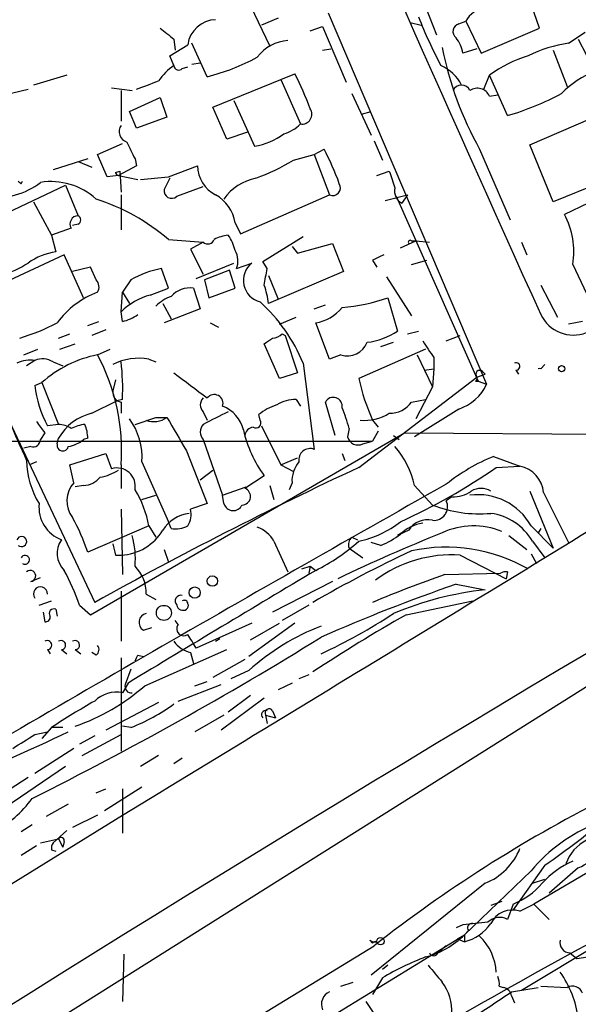
# Model space of a CAD drawing. Extents: x 15 to 873, y 14 to 886.
# Drawn here: x 715 to 749, y 433 to 493 of the extents above; entities that cross this region are included whole.
import ezdxf

# ---------------------------------------------------------------- set-up
doc = ezdxf.new("R2010")
doc.units = 0
doc.header["$MEASUREMENT"] = 0
doc.layers.add('MAIN', color=5, linetype='CONTINUOUS')

msp = doc.modelspace()

# ---------------------------------------------------------------- linework, layer by layer
at = {"layer": 'MAIN'}
for p, q in [((739.648, 495.3), (740.7487, 492.506)), ((747.014, 492.9293), (746.252, 495.1306)), ((729.4033, 494.284), (730.5887, 491.8286)), ((731.0967, 493.522), (730.0807, 493.0986)), ((734.1447, 493.8606), (743.7967, 471.2546)), ((733.044, 492.76), (733.806, 493.014)), ((733.806, 493.014), (735.2453, 489.6273)), ((739.14, 493.268), (739.8173, 493.0986)), ((742.1033, 493.1833), (742.5267, 493.3526)), ((742.5267, 493.3526), (743.458, 491.4053)), ((743.458, 491.4053), (747.014, 492.9293)), ((724.7467, 492.252), (724.8313, 491.5746)), ((748.792, 491.998), (749.808, 492.6753)), ((749.3847, 492.252), (750.4007, 490.3046)), ((724.4927, 491.236), (725.5933, 491.9133)), ((726.7787, 489.966), (725.8473, 491.998)), ((733.806, 491.5746), (734.314, 491.6593)), ((743.204, 491.6593), (742.3573, 491.4053)), ((747.8607, 491.5746), (748.7073, 489.3733)), ((724.7467, 490.6433), (724.4927, 491.236)), ((725.2547, 490.474), (725.5933, 490.5586)), ((725.8473, 490.728), (726.3553, 490.8126)), ((718.2273, 490.0506), (716.1953, 489.458)), ((727.1173, 488.1033), (731.266, 489.7966)), ((731.266, 489.7966), (732.1127, 490.1353)), ((731.266, 489.7966), (732.4513, 487.0873)), ((743.6273, 489.204), (743.966, 490.0506)), ((745.0667, 487.5953), (743.966, 490.0506)), ((713.74, 488.696), (715.8567, 489.204)), ((720.9367, 489.2886), (722.2067, 489.1193)), ((721.5293, 489.1193), (721.5293, 487.2566)), ((722.0373, 487.8493), (723.9, 488.696)), ((723.9, 488.696), (724.3233, 487.5106)), ((735.584, 488.95), (736.7693, 486.41)), ((743.966, 488.7806), (744.474, 488.8653)), ((727.964, 486.156), (727.1173, 488.1033)), ((728.3873, 488.5266), (729.6573, 485.7326)), ((722.4607, 486.8333), (722.0373, 487.8493)), ((724.3233, 487.5106), (722.4607, 486.8333)), ((736.1767, 487.68), (736.7693, 487.8493)), ((746.4213, 485.8173), (750.1467, 487.426)), ((729.234, 486.5793), (727.964, 486.156)), ((720.09, 485.2246), (721.614, 485.902)), ((736.9387, 486.0713), (737.4467, 484.886)), ((747.8607, 482.346), (746.4213, 485.8173)), ((720.6827, 483.87), (720.09, 485.2246)), ((732.028, 484.886), (733.298, 485.2246)), ((733.298, 485.2246), (733.8907, 485.5633)), ((733.298, 485.2246), (734.2293, 482.7693)), ((743.3733, 485.5633), (745.236, 481.2453)), ((707.3053, 484.5473), (719.9207, 457.962)), ((719.4973, 484.9706), (717.3807, 484.2933)), ((718.9047, 484.8013), (719.7513, 484.4626)), ((722.4607, 484.5473), (721.36, 483.9546)), ((722.376, 484.9706), (722.4607, 484.5473)), ((724.408, 483.87), (726.186, 484.5473)), ((721.36, 483.9546), (720.6827, 483.87)), ((721.1907, 484.124), (721.4447, 484.2086)), ((721.36, 483.9546), (722.5453, 483.7006)), ((721.4447, 484.2086), (721.5293, 482.9386)), ((724.4927, 483.7853), (724.154, 483.108)), ((737.108, 483.9546), (737.87, 484.2086)), ((714.5867, 481.6686), (718.1427, 483.362)), ((715.4333, 483.4466), (715.518, 483.616)), ((718.1427, 483.362), (718.9047, 481.4993)), ((724.916, 482.6846), (726.5247, 483.2773)), ((751.1627, 483.7006), (747.8607, 482.346)), ((721.5293, 482.7693), (721.5293, 480.6526)), ((728.8107, 480.3986), (734.2293, 482.7693)), ((737.616, 482.4306), (738.9707, 482.7693)), ((738.2933, 482.6846), (743.2887, 471.424)), ((738.9707, 482.7693), (738.632, 482.2613)), ((716.1953, 482.346), (717.296, 480.314)), ((749.9773, 482.2613), (748.538, 481.584)), ((718.9047, 480.9913), (718.566, 480.9066)), ((728.472, 481.076), (728.8107, 480.3986)), ((718.4813, 480.7373), (717.296, 480.314)), ((717.296, 480.314), (717.55, 479.298)), ((730.1653, 478.7053), (732.6207, 480.2293)), ((724.408, 480.06), (726.5247, 479.8906)), ((726.5247, 479.8906), (725.7627, 479.4673)), ((731.9433, 479.6366), (732.282, 479.2133)), ((732.282, 479.2133), (734.3987, 479.806)), ((734.3987, 479.806), (735.076, 478.1126)), ((738.5473, 479.552), (739.4787, 479.9753)), ((739.2247, 479.9753), (739.4787, 479.9753)), ((739.4787, 479.9753), (740.3253, 479.8906)), ((745.9133, 479.8906), (746.252, 479.1286)), ((718.058, 479.1286), (714.0787, 477.266)), ((719.2433, 476.504), (718.058, 479.1286)), ((725.7627, 479.4673), (726.5247, 477.9433)), ((726.1013, 477.6893), (728.3873, 478.6206)), ((728.5567, 478.282), (729.488, 478.6206)), ((730.4193, 478.282), (730.1653, 478.7053)), ((736.854, 478.79), (737.108, 478.3666)), ((739.2247, 478.536), (740.156, 478.79)), ((749.046, 478.536), (749.8927, 476.758)), ((719.6667, 478.3666), (718.566, 478.1126)), ((720.0053, 477.6046), (719.6667, 478.3666)), ((724.408, 477.0966), (723.9847, 478.282)), ((728.1333, 478.1973), (726.6093, 477.6046)), ((728.472, 477.0966), (728.1333, 478.1973)), ((735.076, 478.1126), (730.504, 476.1653)), ((730.504, 477.8586), (731.0967, 476.4193)), ((722.122, 477.6046), (721.614, 476.8426)), ((726.6093, 477.6046), (726.8633, 476.504)), ((737.7007, 477.774), (739.2247, 475.4033)), ((747.0987, 477.266), (748.1147, 475.3186)), ((721.5293, 475.6573), (721.614, 476.8426)), ((721.614, 476.8426), (722.0373, 476.1653)), ((723.3073, 476.6733), (724.408, 477.0966)), ((725.932, 477.0966), (726.3553, 475.8266)), ((726.8633, 476.504), (728.472, 477.0966)), ((724.0693, 476.1653), (724.5773, 475.234)), ((733.298, 475.8266), (733.9753, 476.0806)), ((737.7853, 476.504), (738.378, 474.472)), ((721.614, 475.0646), (721.5293, 475.6573)), ((726.3553, 475.8266), (724.154, 474.98)), ((719.4973, 474.8106), (720.1747, 475.0646)), ((726.948, 474.98), (727.456, 474.726)), ((731.1813, 474.8953), (732.1973, 475.3186)), ((734.2293, 472.7786), (733.3827, 474.98)), ((749.6387, 475.0646), (748.792, 474.8953)), ((717.7193, 474.0486), (718.3967, 474.3026)), ((720.598, 474.5566), (719.7513, 474.218)), ((731.3507, 474.3026), (731.52, 474.218)), ((731.52, 474.218), (732.282, 471.932)), ((738.9707, 474.3026), (739.648, 474.472)), ((741.3413, 473.8793), (742.188, 474.218)), ((717.804, 473.3713), (718.7353, 473.71)), ((731.1813, 471.5933), (730.25, 473.71)), ((737.362, 473.5406), (738.124, 473.7946)), ((715.6027, 473.0326), (716.4493, 473.3713)), ((720.09, 473.0326), (720.852, 473.3713)), ((734.9067, 473.0326), (734.2293, 472.7786)), ((740.0713, 473.3713), (736.0073, 471.5933)), ((739.5633, 473.0326), (740.4947, 471.0853)), ((716.28, 472.694), (715.772, 472.3553)), ((717.3807, 472.6093), (717.9733, 472.3553)), ((723.2227, 472.7786), (723.646, 472.6093)), ((732.6207, 472.5246), (733.298, 467.2753)), ((740.5793, 472.8633), (740.5793, 472.186)), ((747.0987, 472.186), (747.3527, 472.44)), ((732.282, 471.932), (731.1813, 471.5933)), ((739.9867, 472.1013), (740.5793, 472.186)), ((740.5793, 472.186), (740.4947, 471.0853)), ((743.204, 471.678), (743.712, 471.8473)), ((743.5427, 472.0166), (743.712, 471.8473)), ((745.5747, 472.1013), (745.744, 471.8473)), ((716.28, 471.17), (716.7033, 471.3393)), ((716.7033, 471.3393), (717.7193, 468.7993)), ((721.1907, 471.5086), (721.0213, 470.8313)), ((736.0073, 466.1746), (743.204, 471.678)), ((743.1193, 471.424), (743.2887, 471.424)), ((743.2887, 471.424), (743.7967, 471.2546)), ((740.4947, 471.0853), (739.4787, 469.138)), ((719.7513, 469.4766), (721.2753, 470.2386)), ((721.614, 470.3233), (721.2753, 470.2386)), ((721.5293, 470.154), (721.5293, 469.4766)), ((732.1973, 470.3233), (732.4513, 469.9)), ((734.568, 468.122), (733.9753, 470.154)), ((739.2247, 470.154), (740.0713, 470.3233)), ((726.5247, 469.5613), (726.7787, 469.0533)), ((729.996, 469.0533), (729.9113, 469.392)), ((742.1033, 469.7306), (739.394, 468.0373)), ((717.7193, 468.7993), (717.042, 468.7146)), ((722.376, 468.7993), (723.646, 469.2226)), ((723.646, 469.2226), (724.3233, 469.2226)), ((736.854, 469.0533), (737.1927, 468.63)), ((716.8727, 468.2913), (716.6187, 467.868)), ((719.6667, 457.2), (738.8013, 468.2913)), ((730.0807, 468.7146), (731.266, 466.344)), ((735.4147, 468.5453), (735.33, 468.0373)), ((737.1927, 468.376), (736.854, 467.7833)), ((738.8013, 468.2913), (777.0707, 468.0373)), ((713.994, 467.7833), (736.854, 467.7833)), ((717.6347, 467.614), (717.7193, 467.9526)), ((719.4973, 467.9526), (719.2433, 467.868)), ((726.5247, 467.868), (727.71, 464.4813)), ((736.2613, 467.614), (736.854, 467.7833)), ((738.124, 468.122), (738.4627, 467.868)), ((716.026, 467.4446), (715.6027, 467.36)), ((718.3967, 466.344), (720.598, 467.0213)), ((720.598, 467.0213), (720.9367, 466.09)), ((725.5087, 467.1906), (726.7787, 463.9733)), ((734.9913, 467.0213), (735.1607, 466.598)), ((716.3647, 466.5133), (715.9413, 466.344)), ((722.7993, 466.5133), (724.408, 462.8726)), ((731.266, 466.344), (732.282, 466.7673)), ((744.22, 466.852), (745.8287, 466.2593)), ((718.6507, 465.2433), (718.3967, 466.344)), ((721.5293, 466.344), (721.5293, 464.9046)), ((726.3553, 465.4126), (727.1173, 466.0053)), ((731.266, 466.344), (732.028, 465.9206)), ((744.3893, 466.1746), (745.8287, 466.2593)), ((730.25, 465.6666), (729.0647, 464.9046)), ((731.9433, 465.2433), (731.774, 464.82)), ((719.2433, 465.074), (718.7353, 464.9893)), ((727.71, 464.4813), (729.1493, 464.9893)), ((730.5887, 465.074), (730.8427, 464.2273)), ((739.394, 465.074), (740.4947, 463.8886)), ((746.4213, 464.7353), (747.8607, 461.264)), ((747.268, 464.6506), (748.792, 461.6026)), ((722.7993, 464.2273), (723.646, 464.4813)), ((727.7947, 463.9733), (727.71, 464.4813)), ((741.68, 464.3966), (741.3413, 464.1426)), ((721.5293, 463.6346), (721.614, 459.6553)), ((726.7787, 463.9733), (725.7627, 463.6346)), ((724.5773, 462.4493), (724.408, 462.8726)), ((723.2227, 462.6186), (719.4973, 461.01)), ((723.2227, 462.6186), (723.646, 461.9413)), ((739.0553, 462.3646), (738.378, 462.026)), ((738.632, 462.1953), (738.378, 462.026)), ((746.506, 462.6186), (747.8607, 461.264)), ((747.0987, 462.4493), (746.9293, 462.1953)), ((730.8427, 461.6873), (731.6893, 459.8246)), ((735.584, 461.9413), (735.9227, 461.772)), ((737.362, 461.4333), (736.7693, 461.6026)), ((745.1513, 462.026), (746.252, 461.1793)), ((746.5907, 461.6873), (747.3527, 460.6713)), ((724.154, 461.1793), (724.408, 460.4173)), ((735.4147, 461.264), (736.2613, 460.6713)), ((721.1907, 460.8406), (721.5293, 460.8406)), ((742.188, 460.8406), (744.982, 459.4013)), ((746.506, 460.9253), (746.8447, 460.3326)), ((732.536, 459.994), (733.044, 460.1633)), ((733.044, 460.1633), (732.9593, 459.74)), ((733.044, 460.1633), (733.3827, 459.9093)), ((745.0667, 459.8246), (744.982, 459.4013)), ((716.026, 459.232), (716.6187, 459.486)), ((734.3987, 459.232), (730.758, 457.3693)), ((741.2567, 459.6553), (744.6433, 459.74)), ((721.5293, 458.6393), (721.5293, 455.5913)), ((741.934, 459.0626), (743.712, 458.724)), ((716.534, 457.7926), (717.296, 458.0466)), ((723.0533, 458.47), (723.646, 458.1313)), ((738.886, 457.2), (742.95, 458.0466)), ((757.936, 457.8773), (710.0993, 427.8206)), ((717.55, 457.5386), (717.6347, 457.1153)), ((718.9893, 457.7926), (719.6667, 457.2)), ((732.9593, 457.7926), (731.3507, 456.8613)), ((716.788, 457.3693), (716.8727, 456.7766)), ((725.0007, 456.6073), (724.8313, 456.8613)), ((722.884, 456.2686), (723.392, 456.438)), ((729.488, 456.692), (726.1013, 455.168)), ((732.1127, 456.692), (729.3187, 454.66)), ((729.4033, 455.676), (731.1813, 456.692)), ((727.2867, 455.5913), (727.5407, 455.7606)), ((717.042, 455.0833), (717.2113, 454.8293)), ((717.8887, 455.0833), (718.2273, 454.8293)), ((718.7353, 455.0833), (719.074, 454.8293)), ((722.9687, 452.882), (727.964, 455.0833)), ((720.0053, 454.7446), (719.7513, 454.914)), ((721.5293, 454.5753), (721.5293, 448.9026)), ((722.5453, 454.7446), (722.884, 454.66)), ((725.7627, 454.914), (725.932, 454.2366)), ((729.0647, 454.4906), (727.1173, 453.39)), ((722.122, 453.898), (721.7833, 452.9666)), ((729.3187, 453.8133), (728.218, 453.3053)), ((732.9593, 453.5593), (732.3667, 453.3053)), ((721.9527, 453.0513), (721.614, 452.4586)), ((725.0007, 451.9506), (727.6253, 452.9666)), ((726.0167, 452.882), (726.7787, 453.136)), ((731.9433, 453.0513), (731.0967, 452.628)), ((730.25, 452.12), (727.6253, 450.1726)), ((729.4033, 452.2893), (728.0487, 451.2733)), ((723.8153, 451.866), (720.598, 450.1726)), ((727.7947, 451.104), (726.0167, 450.088)), ((730.3347, 451.104), (730.4193, 450.596)), ((730.3347, 451.104), (730.9273, 450.9346)), ((730.758, 451.358), (730.9273, 450.9346)), ((717.296, 450.342), (716.7033, 449.6646)), ((717.9733, 450.342), (717.296, 450.342)), ((722.122, 450.342), (721.614, 450.4266)), ((716.28, 449.9186), (717.042, 450.088)), ((719.9207, 449.834), (718.9893, 449.326)), ((719.1587, 448.6486), (721.5293, 449.9186)), ((718.6507, 449.072), (716.28, 447.548)), ((723.8153, 448.6486), (722.7147, 447.9713)), ((725.2547, 448.4793), (724.7467, 448.1406)), ((718.1427, 447.9713), (713.9093, 445.0926)), ((715.8567, 447.294), (713.994, 446.1086)), ((720.0053, 446.3626), (720.598, 446.6166)), ((722.7993, 446.7013), (720.5133, 445.262)), ((721.614, 446.6166), (721.614, 443.9073)), ((718.312, 445.6853), (716.9573, 444.9233)), ((694.0973, 427.99), (721.614, 445.008)), ((720.09, 445.008), (718.566, 444.246)), ((716.1107, 444.4153), (715.4333, 443.992)), ((718.2273, 444.0766), (717.3807, 443.3146)), ((716.3647, 443.1453), (715.4333, 442.5526)), ((716.6187, 443.3146), (717.7193, 443.5686)), ((717.7193, 443.5686), (717.9733, 443.0606)), ((718.058, 443.3993), (717.9733, 443.0606)), ((752.856, 443.23), (746.6753, 439.5893)), ((717.296, 442.8913), (717.55, 442.8066)), ((747.3527, 441.96), (745.4053, 439.2506)), ((746.506, 441.6213), (742.442, 437.7266)), ((749.3847, 441.7906), (747.6067, 440.2666)), ((743.712, 440.8593), (736.7693, 435.2713)), ((746.5907, 440.8593), (747.3527, 441.1133)), ((756.0733, 440.436), (745.9133, 434.34)), ((744.728, 439.7586), (744.0507, 439.5046)), ((745.4053, 439.5893), (745.0667, 438.658)), ((745.8287, 439.166), (746.6753, 439.5893)), ((746.6753, 439.5893), (747.6067, 438.658)), ((742.3573, 438.3193), (741.934, 438.15)), ((729.3187, 429.6833), (742.442, 437.7266)), ((742.0187, 437.4726), (742.442, 437.7266)), ((742.696, 437.9806), (742.442, 437.7266)), ((742.442, 437.7266), (742.442, 437.3033)), ((716.534, 424.6033), (736.9387, 437.0493)), ((736.6847, 437.388), (736.854, 437.2186)), ((741.3413, 437.0493), (740.8333, 436.626)), ((742.0187, 437.4726), (742.442, 437.3033)), ((721.6987, 436.5413), (721.614, 433.6626)), ((748.8767, 436.626), (749.3, 436.2873)), ((749.3, 436.2873), (750.4853, 436.4566)), ((737.7853, 435.864), (737.4467, 435.61)), ((734.9067, 434.594), (735.6687, 434.848)), ((737.4467, 435.102), (736.854, 434.086)), ((744.5587, 434.594), (744.8127, 434.5093)), ((745.3207, 434.2553), (746.9293, 434.5093)), ((747.0987, 434.594), (748.7073, 434.5093)), ((736.4307, 433.6626), (738.9707, 429.9373)), ((745.3207, 434.0013), (745.49, 433.578))]:
    msp.add_line(p, q, dxfattribs=at)
for centre, radius in [((748.3686, 472.186), 0.1893), ((727.087, 459.2623), 0.3164), ((726.0119, 458.5594), 0.3434), ((724.1342, 457.32), 0.459), ((737.3337, 437.3316), 0.2275)]:
    msp.add_circle(centre, radius, dxfattribs=at)
for centre, radius, start, end in [((2802.2474, 1406.9532), 2256.3829, 203.2910925, 204.3816946), ((743.7915, 492.6881), 1.4287, 93.18984, 152.283484), ((727.3407, 491.6745), 1.7636, 91.754598, 172.218154), ((769.8631, 505.6284), 32.5189, 201.696319, 207.43956), ((893.6458, 704.2624), 271.0633, 231.228066, 231.457253), ((742.2303, 492.7176), 0.4827, 105.254078, 232.12814), ((731.8711, 489.6187), 2.5551, 94.080185, 143.14266), ((740.0517, 490.9192), 2.3563, 11.905565, 36.980293), ((761.4136, 495.7488), 20.7171, 191.145969, 209.448944), ((749.7925, 484.4374), 7.6265, 97.538197, 116.94471), ((723.4569, 503.0197), 13.4697, 284.277138, 298.222567), ((748.58, 483.7863), 7.7801, 106.758426, 126.37368), ((726.8215, 487.6369), 3.6528, 124.610633, 145.383712), ((725.0309, 490.6493), 0.2843, 181.209443, 321.928805), ((739.9582, 488.2511), 2.6103, 27.539866, 66.412601), ((718.1135, 482.7128), 15.8452, 19.56351, 27.932932), ((752.8726, 484.3951), 6.4057, 112.699196, 134.677435), ((596.138, 828.108), 361.6813, 290.442381, 290.671564), ((742.2727, 488.9077), 0.5503, 22.613458, 157.386542), ((743.2379, 488.4758), 0.7894, 22.715347, 125.393394), ((740.2657, 503.999), 17.0918, 286.313586, 298.299848), ((732.548, 487.68), 0.6006, 260.73374, 34.319841), ((722.0798, 486.6217), 0.6694, 145.320003, 251.556932), ((730.8722, 488.6269), 2.2054, 284.793018, 315.725643), ((729.0474, 489.6111), 3.9262, 278.936666, 307.459773), ((976.1218, 612.4785), 283.981, 206.45046, 206.679643), ((719.8915, 478.1408), 15.8452, 19.56351, 27.932932), ((728.2005, 484.5647), 2.0146, 180.494873, 243.025391), ((724.7225, 497.1342), 14.2614, 290.60744, 300.814174), ((721.3951, 484.1589), 0.2073, 189.689451, 260.251406), ((681.2089, 907.1349), 425.4637, 275.598352, 275.827522), ((730.3556, 480.7165), 3.1295, 101.30706, 144.915438), ((992.0316, 568.373), 267.7345, 198.322042, 198.551232), ((714.0456, 486.7726), 4.1385, 261.043424, 308.444239), ((757.6861, 525.8438), 59.8567, 224.868487, 225.097738), ((717.2468, 479.4726), 4.107, 47.80467, 98.796968), ((734.4183, 483.2019), 0.4721, 246.39981, 31.221863), ((739.0411, 483.0091), 0.8524, 167.56816, 241.318192), ((724.6002, 483.0136), 0.4561, 168.054405, 313.827235), ((726.1235, 480.6936), 2.3794, 9.248158, 60.734198), ((716.0789, 470.2997), 12.8311, 49.523713, 72.181293), ((718.9217, 480.9912), 0.5084, 91.916286, 209.964367), ((718.7988, 481.2453), 0.2752, 292.632677, 67.367323), ((744.2505, 479.3031), 4.8565, 350.91182, 28.012457), ((728.3564, 477.7501), 2.5823, 96.843478, 116.554136), ((726.1652, 478.8961), 2.3575, 11.90906, 36.972457), ((726.8069, 480.2012), 0.4197, 227.742842, 340.334234), ((739.14, 479.8906), 0.1197, 45, 224.966157), ((718.0819, 475.5132), 3.822, 97.999719, 125.60634), ((727.4132, 478.7476), 1.2346, 337.845274, 30.952614), ((821.8526, 309.6144), 189.3281, 116.44709, 116.676246), ((712.0549, 484.5676), 7.0584, 288.102012, 302.58998), ((730.3346, 477.5623), 1.3553, 128.658488, 255.532083), ((725.1539, 472.1674), 6.2254, 100.825112, 119.14498), ((476.3306, 520.0997), 257.5069, 350.424912, 350.654091), ((719.558, 477.1692), 0.6243, 328.453829, 44.227622), ((725.537, 475.5988), 4.9992, 6.506626, 19.480977), ((721.9843, 471.7958), 5.3906, 110.573461, 143.793361), ((724.3424, 472.7982), 4.011, 104.955433, 134.535357), ((725.4955, 474.1174), 2.6362, 110.383071, 134.552782), ((725.7253, 475.5874), 1.5233, 82.201293, 138.907489), ((723.0576, 468.5743), 10.3469, 22.444411, 47.888196), ((734.0468, 487.2455), 11.3735, 274.763558, 289.190076), ((721.1268, 477.3721), 2.3584, 281.922191, 306.975336), ((732.9869, 477.5186), 2.5693, 278.861793, 321.274367), ((749.0883, 476.4419), 2.2065, 205.615067, 291.380926), ((711.293, 487.2738), 13.8331, 287.04892, 297.286738), ((730.6984, 475.0061), 0.9594, 273.561805, 312.837328), ((735.9219, 478.3261), 4.5702, 277.460433, 302.508115), ((645.854, 600.8793), 152.6261, 303.57027, 303.799453), ((735.3172, 474.245), 1.28, 251.29469, 339.397326), ((994.2289, 642.6885), 305.2519, 213.574175, 213.803368), ((721.48, 466.019), 7.15, 101.209982, 131.918298), ((709.3183, 467.2155), 12.2421, 355.917718, 28.370619), ((716.026, 470.6836), 2.0264, 82.799231, 114.69832), ((716.7456, 471.5503), 1.2348, 59.04818, 112.151227), ((722.6299, 469.3069), 3.5219, 80.310079, 117.176926), ((706.7304, 470.9164), 14.8954, 357.718015, 6.525905), ((745.6029, 472.3271), 0.2275, 262.88123, 119.754253), ((1106.7624, 979.1695), 635.0007, 233.0155055, 233.2446885), ((743.3734, 471.8473), 0.2395, 45, 224.983084), ((747.014, 471.9053), 0.2932, 73.209041, 106.790959), ((754.4509, 484.7775), 42.7382, 198.087526, 205.174031), ((748.9513, 474.497), 13.2657, 192.643724, 204.227411), ((741.215, 472.4205), 2.8328, 288.275048, 335.695986), ((743.0348, 471.5933), 0.1892, 296.524426, 26.592135), ((722.4935, 471.7523), 6.2407, 185.353854, 209.127548), ((721.614, 470.7467), 0.5987, 171.876665, 261.867191), ((727.2013, 470.0751), 0.538, 341.005987, 141.770991), ((726.969, 469.9846), 0.6137, 136.379798, 223.613443), ((732.0631, 466.7137), 3.4356, 107.81475, 128.779095), ((732.2333, 467.9541), 2.3695, 90.870543, 121.025961), ((734.4559, 469.9025), 0.5424, 350.749523, 152.376749), ((737.9121, 471.0857), 1.6097, 268.501273, 324.632388), ((720.4405, 466.441), 3.1129, 102.791539, 150.948256), ((917.7865, 88.1806), 425.9714, 116.450454, 116.679637), ((726.9741, 467.9708), 2.0648, 13.721952, 69.120475), ((727.3371, 466.5579), 8.3185, 13.822416, 23.053162), ((736.3732, 471.818), 2.779, 264.192369, 302.589791), ((885.9596, 595.6418), 211.6803, 216.756654, 216.985815), ((717.6344, 467.2747), 1.527, 56.315136, 86.812677), ((719.6357, 466.2354), 2.5823, 96.843478, 116.554136), ((717.083, 467.9101), 2.4147, 1.008499, 21.607537), ((718.784, 466.7706), 4.0235, 356.333506, 36.043078), ((723.5296, 470.3285), 1.3612, 249.518835, 305.666852), ((1232.9311, 764.5654), 588.1405, 210.143251, 210.372427), ((727.0749, 468.3336), 0.7208, 139.754773, 220.239159), ((729.7421, 468.8839), 0.3052, 236.289107, 33.710893), ((736.4649, 470.1772), 7.6792, 192.916939, 215.971092), ((729.6574, 468.0372), 0.5987, 98.131455, 171.857718), ((716.1577, 467.8868), 0.4614, 253.41494, 357.66472), ((717.9733, 467.5293), 0.3491, 165.955794, 345.959776), ((717.8248, 469.7521), 2.3584, 281.922191, 306.975336), ((735.9649, 468.198), 0.6549, 194.203868, 296.909354), ((-4826.954, 9578.9481), 10687.1637, 301.27730336, 301.50648664), ((733.0389, 466.6418), 0.6844, 67.755555, 190.822286), ((734.3986, 464.0579), 5.0977, 11.497515, 41.633073), ((720.9462, 466.6772), 5.1748, 180.876942, 211.500948), ((733.6792, 465.3702), 1.7405, 138.946307, 184.181073), ((748.8513, 455.6855), 12.0888, 112.526204, 128.406364), ((844.813, 233.1879), 257.141, 115.032759, 119.058071), ((719.6807, 468.7292), 3.1999, 280.417271, 301.654071), ((721.2823, 465.0311), 1.1139, 349.075423, 108.075462), ((723.3079, 496.6536), 37.0593, 294.28125, 304.670435), ((745.4661, 464.4866), 1.8094, 5.20045, 78.439799), ((719.8525, 464.1352), 1.6347, 137.322903, 218.096005), ((719.1451, 466.5405), 1.4697, 273.83093, 319.295957), ((1809.6722, -1428.8742), 2174.5554, 119.4252107, 120.5455931), ((716.9255, 461.4601), 6.4029, 10.424182, 31.651294), ((728.8898, 464.4116), 0.5231, 270.602515, 70.467008), ((741.793, 466.2444), 1.8513, 266.500503, 305.395925), ((743.458, 463.7825), 1.1221, 58.115856, 121.884144), ((740.5803, 463.7911), 0.8383, 264.138407, 24.791849), ((743.2845, 460.8323), 3.6836, 29.008073, 97.860858), ((718.6465, 463.7559), 2.1237, 174.124304, 249.094398), ((724.4075, 463.3384), 1.3872, 328.741564, 12.329), ((728.3608, 464.1361), 0.589, 196.044267, 335.153524), ((743.3611, 471.2537), 7.9032, 248.734667, 275.005727), ((708.1086, 457.2622), 11.9895, 18.215371, 29.28325), ((725.9621, 461.1492), 2.2494, 97.255813, 147.29477), ((734.7826, 467.6259), 6.0636, 281.65258, 308.379864), ((740.2, 461.6288), 1.3608, 77.492657, 147.267557), ((743.5876, 459.9342), 3.4774, 30.274821, 82.346887), ((721.3919, 463.9483), 3.1107, 272.531556, 329.395402), ((724.7891, 464.3117), 1.8744, 263.511956, 295.407097), ((729.1991, 460.748), 1.8931, 29.747509, 70.638536), ((781.3273, 362.1278), 107.8553, 111.906468, 115.592501), ((740.3258, 460.2472), 2.5759, 99.469636, 133.664562), ((743.0047, 458.0682), 4.5508, 67.747586, 114.919003), ((715.468, 461.6642), 0.3082, 228.539424, 159.524469), ((719.1042, 460.9434), 1.4711, 145.71795, 224.666745), ((717.1672, 460.6289), 5.2296, 354.892067, 15.494964), ((728.1131, 470.5143), 11.8421, 296.422675, 311.807038), ((736.0072, 461.4757), 0.6292, 132.268789, 199.661787), ((735.2449, 466.514), 5.5042, 292.621226, 306.868649), ((890.4559, 503.5293), 174.5653, 193.92564, 194.154823), ((770.0736, 394.562), 73.3365, 114.875548, 120.173409), ((741.3486, 451.2902), 10.0318, 60.183215, 102.222964), ((715.6772, 460.5524), 0.2713, 234.084381, 154.011004), ((741.681, 453.0454), 7.8117, 86.278722, 126.601742), ((715.9902, 459.5674), 0.3373, 276.092582, 130.310175), ((707.5957, 454.0429), 11.9948, 18.216676, 29.280134), ((2442.1707, -2401.0247), 3332.4015, 120.8491653, 121.0783477), ((720.7569, 458.5336), 2.2973, 358.413569, 45.186941), ((744.9821, 459.1463), 0.6836, 82.890579, 119.711613), ((763.2712, 395.8457), 67.5004, 109.034585, 113.039376), ((716.6146, 458.4823), 0.4276, 358.351559, 218.515429), ((776.467, 358.8204), 106.0237, 109.008606, 113.776573), ((745.7984, 439.0578), 19.7766, 96.055894, 112.833542), ((725.1796, 458.0351), 0.3582, 77.896305, 222.612643), ((725.3817, 457.8773), 0.2116, 0, 126.875312), ((717.4335, 457.2846), 0.2793, 65.360903, 217.304725), ((725.297, 457.8632), 0.3875, 190.497939, 303.11188), ((725.3815, 457.7503), 0.247, 300.999564, 30.947841), ((716.915, 457.0729), 0.2993, 261.875312, 8.143638), ((723.1718, 456.7427), 0.5547, 102.334988, 238.740368), ((785.6632, 374.3896), 95.1087, 119.460849, 123.468131), ((717.9203, 488.3378), 37.0471, 295.246315, 303.048661), ((725.3394, 456.3533), 0.4233, 143.132809, 306.856362), ((738.9681, 443.0649), 14.4443, 111.29949, 131.915979), ((617.5361, 643.4779), 220.6921, 296.529674, 301.766475), ((717.0258, 455.3601), 0.2773, 273.349473, 123.512416), ((717.8724, 455.3601), 0.2773, 273.370101, 123.512416), ((718.7191, 455.3601), 0.2773, 273.349473, 123.512416), ((514.1973, 328.5913), 246.8298, 30.851156, 31.080338), ((1622.9423, -1015.2613), 1709.8059, 120.6947892, 125.4532107), ((719.7784, 455.0794), 0.4045, 304.126202, 39.613322), ((726.1009, 456.5219), 1.6431, 214.49667, 258.121758), ((637.8207, 496.8953), 94.6305, 333.32033, 333.54954), ((714.6954, 462.269), 12.5125, 288.836491, 311.391572), ((722.1475, 452.8397), 0.3857, 160.789879, 278.829745), ((721.233, 450.6524), 1.8459, 78.088642, 135.309467), ((740.8591, 414.8406), 42.6095, 119.43279, 123.573149), ((718.0018, 460.9684), 11.3972, 291.192928, 306.285026), ((730.5464, 451.231), 0.2469, 30.97172, 210.959776), ((730.3309, 451.1232), 0.251, 69.369114, 228.715289), ((643.2865, 608.248), 175.0526, 292.797582, 295.378006), ((503.9414, 788.1883), 399.3921, 301.888137, 302.117307), ((710.6716, 449.9707), 6.7201, 297.16789, 324.034747), ((788.9126, 370.7975), 84.2056, 116.828573, 128.113843), ((708.6343, 496.8877), 67.2024, 305.179915, 309.353198), ((754.1854, 435.1956), 10.0131, 111.686334, 140.079259), ((717.8781, 443.4628), 0.1908, 340.558299, 146.326588), ((746.9315, 446.8095), 5.5864, 296.049032, 329.711522), ((717.7617, 443.0182), 0.4827, 142.11877, 195.242626), ((751.0133, 441.2153), 2.5304, 116.286574, 160.868321), ((742.2469, 444.4411), 3.8699, 292.246532, 337.753468), ((751.3778, 437.0498), 5.6662, 114.300685, 137.753859), ((743.6253, 443.9608), 4.72, 292.155312, 318.921416), ((1196.6603, -374.5005), 926.4548, 118.4793304, 120.3245673), ((745.3843, 437.7477), 1.4863, 72.602512, 153.796975), ((785.444, 57.407), 383.3414, 96.224367, 96.453552), ((741.7785, 439.999), 2.7762, 283.82751, 324.932571), ((742.8936, 438.15), 0.2602, 77.480746, 220.60607), ((744.5851, 437.7956), 0.9878, 60.819194, 135.443), ((738.8579, 441.2474), 5.0241, 283.975947, 315.510454), ((741.0196, 435.2206), 3.3768, 3.735409, 45.812269), ((736.9811, 437.769), 0.4827, 232.11877, 285.242626), ((737.0561, 437.0358), 0.2725, 79.019966, 137.870572), ((748.8753, 437.2364), 0.6104, 165.620004, 270.131412), ((740.5793, 436.7106), 0.2677, 198.421413, 341.578587), ((746.9343, 418.8418), 18.8257, 111.380135, 120.262966), ((994.6638, 647.0058), 330.6236, 219.688756, 219.917939), ((743.1711, 431.8125), 6.2694, 7.645554, 35.359409), ((738.6776, 433.0507), 3.0062, 357.137976, 36.717803), ((743.6269, 434.7632), 0.947, 349.708141, 26.556934), ((734.5681, 433.4933), 0.8339, 113.97086, 203.961791), ((320.7103, 1068.4316), 763.1996, 303.574966, 303.8041405), ((744.7279, 433.9165), 0.5988, 8.140927, 81.859073), ((749.0287, 433.9432), 0.651, 20.444795, 119.585493)]:
    msp.add_arc(centre, radius, start, end, dxfattribs=at)

doc.saveas('drawing.dxf')
